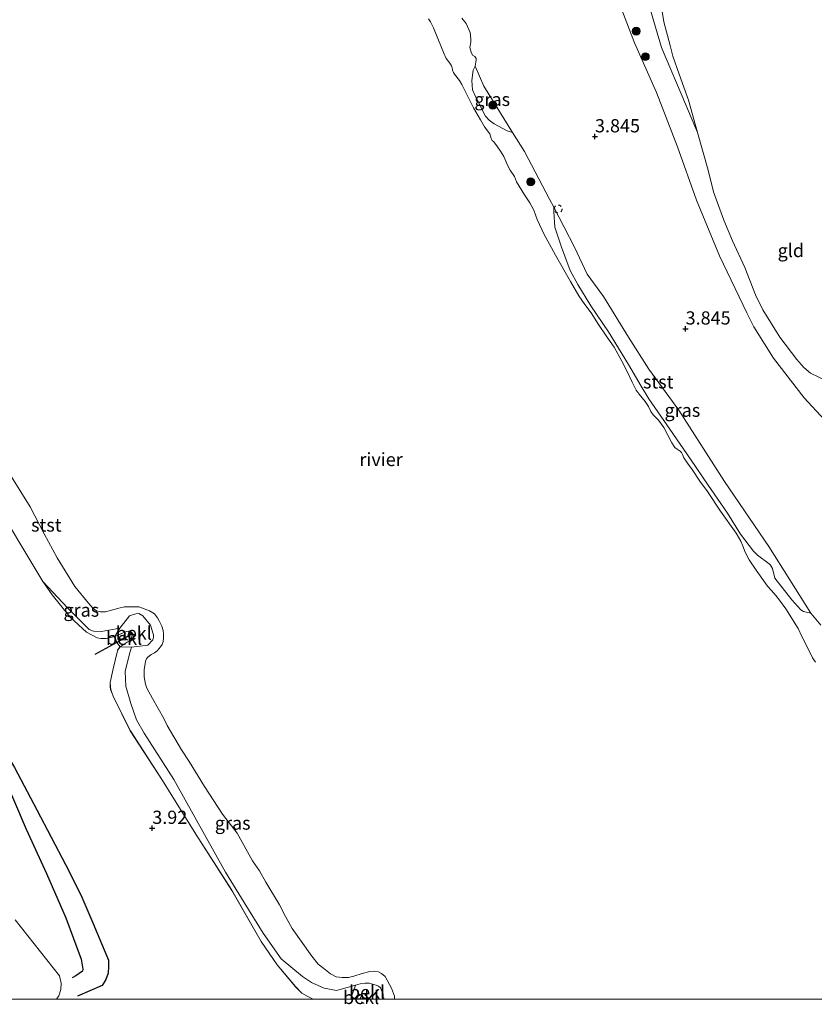
# Model space of a CAD drawing. Units: metres. Extents: x 201064 to 204716, y 481248 to 487501.
# Drawn here: x 203143 to 203293, y 481249 to 481435 of the extents above; entities that cross this region are included whole.
import ezdxf
from ezdxf.enums import TextEntityAlignment as Align

# ---------------------------------------------------------------- set-up
doc = ezdxf.new("R2010")
doc.units = ezdxf.units.M
doc.linetypes.add('VW-6060_STREEP', pattern=[1.2, 0.6, -0.6])
doc.layers.get('0').update_dxf_attribs({"lineweight": 25})
for name, color, linetype, lineweight in [('B-ME-GR-BOOM-S-B1', 93, 'Continuous', 18), ('B-ME-GW-GRONDWERKLIJN-L-B1', 10, 'Continuous', 25), ('B-ME-GW-HOOGTEPUNT-S-B1', 10, 'Continuous', 25), ('B-ME-GW-KRUINLIJN-L-B1', 93, 'Continuous', 18), ('B-ME-GW-TEENLIJN-L-B1', 93, 'Continuous', 18), ('B-ME-IE-GRASLAND-GV-B6', 93, 'Continuous', 18), ('B-ME-IE-GRONDWERKLIJN-GROND_INGERICHT-GV-B6', 253, 'Continuous', 18), ('B-ME-OB-BEKLEDING-GV-B6', 253, 'Continuous', 18), ('B-ME-OB-WATERLIJN-L-B1', 133, 'OB-WATERLIJN', 18), ('B-ME-OG-BREUK-L-B1', 10, 'Continuous', 25), ('B-ME-OG-WATER-GV-B6', 153, 'Continuous', 18), ('B-ME-VV-KRIBBEN-L-B1', 10, 'Continuous', 25), ('B-ME-VW-MARKERING-BEBAKENING-S-B1', 255, 'VW-6060_STREEP', 18)]:
    doc.layers.add(name, color=color, linetype=linetype, lineweight=lineweight)
doc.styles.add('NLCS-ISO', font='NLCS-ISO.TTF')
doc.linetypes.add('OB-WATERLIJN', pattern='A,10,[32,NLCS.SHX,S=2,R=0,X=0,Y=0],-12', length=22)

# ---------------------------------------------------------------- blocks, each defined once
blk = doc.blocks.new('d27gn_FeatureWriter_4_16_FMEBLOCK6')
at = {"layer": 'B-ME-GW-KRUINLIJN-L-B1'}
for points in [[(-59.99, 92.03, 3.71), (-55.7, 83.81, 3.57), (-50.93, 73.79, 3.57), (-48.48, 67.18, 3.57), (-44.09, 56.31, 3.8), (-43.36, 55.06, 3.8), (-41.97, 52.94, 3.8), (-40.92, 51.78, 3.8), (-39.44, 50.04, 3.89), (-38.52, 49.41, 3.89), (-37.78, 49.12, 3.89), (-36.44, 48.82, 3.89), (-35.41, 48.79, 3.66), (-33.65, 49.42, 3.55), (-29.82, 50.89, 3.36), (-28.13, 51.53, 3.16), (-27.83, 51.59, 3.16), (-27.55, 51.54, 3.16), (-27.28, 51.31, 3.16), (-27.18, 51.12, 3.16), (-27.09, 50.34, 3.16), (-27.33, 50.02, 3.23), (-29.02, 49.37, 3.3), (-32.9, 47.27, 3.69), (-33.34, 46.96, 3.69), (-34.73, 44.79, 3.77), (-35.12, 43.81, 3.77), (-35.26, 42.71, 3.77), (-34.55, 40.59, 3.77), (-33.57, 39.07, 3.77), (-32.61, 37.76, 3.77), (-30.56, 34.93, 3.77), (-21.38, 20.39, 3.36), (-12.23, 5.96, 3.36), (-9.23, -0.17, 3.36), (-5.72, -6.1, 3.36), (-1.56, -13.03, 3.36), (0.23, -15.57, 3.36), (3.63, -19.75, 3.47), (6.7, -22.61, 3.47), (8.75, -23.69, 3.36), (9.45, -23.83, 3.36), (10.42, -23.81, 3.36), (12.11, -23.45, 3.24), (14.21, -22.47, 3.24), (14.89, -22.39, 3.24), (15.22, -22.58, 3.24), (15.51, -22.98, 3.24), (15.58, -23.5, 3.24), (15.33, -24.01, 3.24), (14.44, -24.52, 3.24), (13.1, -25.4, 3.36), (12.68, -25.9, 3.36), (12.49, -26.38, 3.36), (11.75, -29.54, 3.61), (11.17, -32.11, 3.84), (11.23, -32.93, 3.84), (11.29, -33.44, 3.84), (11.55, -34.23, 3.84), (11.74, -34.73, 3.84), (15.01, -41.28, 3.73), (21.08, -50.65, 3.73), (27.4, -60.78, 3.61), (34.19, -71.44, 3.52), (39.75, -81.08, 3.52), (42.81, -85.51, 3.52), (46.27, -89.66, 3.66), (47.49, -90.89, 3.66), (48.57, -91.54, 3.66), (49.59, -92.01, 3.66), (49.68, -92.03, 3.65)], [(57.26, -92.03, 3.34), (58.52, -91.17, 3.19), (59.06, -90.96, 3.08), (59.53, -91.2, 3.08), (59.94, -91.82, 3.08), (59.99, -92.03, 3.08)]]:
    blk.add_polyline3d(points, dxfattribs=at)
blk = doc.blocks.new('dtb')
blk.add_circle((0, 0), 0.75)
blk = doc.blocks.new('boom')
blk.add_hatch(color=256).paths.add_polyline_path([(-0.75, 0, 1), (0.75, 0, 1)])
blk.add_circle((0, 0), 0.75)
blk = doc.blocks.new('hoogtepunt')
for p, q in [((-0.5, 0), (0.5, 0)), ((0, 0.5), (0, -0.5))]:
    blk.add_line(p, q)

msp = doc.modelspace()

# ---------------------------------------------------------------- linework, layer by layer
at = {"layer": 'B-ME-GW-GRONDWERKLIJN-L-B1'}
msp.add_polyline3d([(203103.92, 481357.41, 4.01), (203107.13, 481352.13, 4.18), (203114.54, 481339.82, 4.21), (203121.22, 481328.02, 4.11), (203126.45, 481319.17, 4.11), (203131.74, 481310.45, 4.11), (203137.24, 481301.66, 4.17), (203142.08, 481293.8, 4.18), (203146.31, 481285.85, 4.15), (203151.7, 481275.47, 4.13), (203154.62, 481269.76, 4.05), (203156.87, 481264.46, 4.04), (203159.82, 481257.38, 3.93), (203159.83, 481256.18, 3.97), (203159.76, 481254.96, 3.95), (203159.31, 481253.71, 4.02), (203158.65, 481252.61, 3.95), (203153.95, 481250.58, 3.92)], dxfattribs=at)
at = {"layer": 'B-ME-GW-KRUINLIJN-L-B1'}
for points in [[(203256.99, 481437.1, 3.62), (203259.41, 481430.91, 3.74), (203263.55, 481421.46, 3.74), (203267.5, 481411.24, 3.74), (203271.09, 481401.15, 3.77), (203275.48, 481390.57, 3.89), (203280.64, 481379.81, 3.89), (203281.98, 481377.16, 3.77), (203285.66, 481371.24, 3.64), (203291.5, 481363.72, 3.67), (203295.32, 481359.56, 3.89)], [(203294.67, 481320.75, 3.3), (203292.78, 481323.02, 3.3), (203284.78, 481335.65, 3.43), (203276.42, 481347.95, 3.57), (203267.77, 481361.43, 3.52), (203262.12, 481369.19, 3.52), (203258.27, 481375.2, 3.47), (203253.5, 481382.89, 3.45), (203250.45, 481387.16, 3.24), (203248.03, 481392.27, 3.19), (203244.12, 481399.79, 3.39), (203243.33, 481401.31, 3.43), (203238.54, 481410.31, 3.53), (203236.32, 481413.9, 3.49), (203230.87, 481422.68, 3.41), (203229.23, 481426.47, 3.44), (203229.45, 481427.63, 3.55), (203229.41, 481427.92, 3.6), (203229.2, 481428.29, 3.61), (203228.76, 481428.58, 3.54), (203228.45, 481429.15, 3.52), (203228.32, 481429.54, 3.5), (203228.25, 481430.03, 3.52), (203228.42, 481430.98, 3.69), (203228.43, 481431.65, 3.69), (203228.28, 481432.82, 3.78), (203227.55, 481434.51, 3.79), (203226.71, 481435.57, 3.79)]]:
    msp.add_polyline3d(points, dxfattribs=at)
at = {"layer": 'B-ME-GW-TEENLIJN-L-B1'}
msp.add_polyline3d([(203261.9, 481438.79, 2.22), (203264.51, 481429.99, 2.22), (203269.09, 481419.19, 2.08), (203271.33, 481413.94, 1.9)], dxfattribs=at)
at = {"layer": 'B-ME-IE-GRASLAND-GV-B6'}
for points in [[(203261.9, 481438.79, 2.22), (203264.51, 481429.99, 2.22), (203269.09, 481419.19, 2.08), (203271.33, 481413.94, 1.9), (203273.32, 481406.79, 1.9), (203274.31, 481402.7, 1.9), (203276.28, 481397.37, 1.9), (203277.94, 481393.44, 1.9), (203280.28, 481388.42, 1.9), (203282.26, 481383.22, 1.9), (203283.65, 481380.36, 1.9), (203286.91, 481375.23, 1.9), (203290.12, 481371.02, 1.9), (203291.43, 481369.46, 1.9), (203292.71, 481368.44, 1.9), (203295.86, 481366.9, 1.9)], [(203264.65, 481436.8, 1.9), (203264.96, 481434.87, 1.9), (203266.16, 481430.35, 1.9), (203266.62, 481428.34, 1.9), (203267.83, 481424.97, 1.9), (203269.62, 481420.03, 1.9), (203271.33, 481413.94, 1.9), (203269.09, 481419.19, 2.08), (203264.51, 481429.99, 2.22), (203261.9, 481438.79, 2.22)], [(203295.32, 481359.56, 3.89), (203291.5, 481363.72, 3.67), (203285.66, 481371.24, 3.64), (203281.98, 481377.16, 3.77), (203280.64, 481379.81, 3.89), (203275.48, 481390.57, 3.89), (203271.09, 481401.15, 3.77), (203267.5, 481411.24, 3.74), (203263.55, 481421.46, 3.74), (203259.41, 481430.91, 3.74), (203256.99, 481437.1, 3.62)], [(203236.32, 481413.9, 3.49), (203235.28, 481414.25, 3.3), (203232.86, 481415.54, 2.86), (203231.89, 481416.26, 2.63), (203231.19, 481417.03, 2.55), (203229.28, 481420.71, 2.48), (203228.73, 481422.02, 2.54), (203228.59, 481423.77, 2.74), (203228.86, 481425.71, 3.07), (203229.23, 481426.47, 3.44), (203230.87, 481422.68, 3.41), (203236.32, 481413.9, 3.49)], [(203292.78, 481323.02, 3.3), (203291.34, 481323.33, 2.86), (203290.88, 481323.68, 2.78), (203289.16, 481325.54, 2.7), (203285.95, 481329.66, 2.48), (203285.51, 481331.46, 2.58), (203285.14, 481332.09, 2.62), (203284.84, 481332.35, 2.68), (203282.68, 481334, 2.55), (203281.91, 481334.75, 2.55), (203279.44, 481337.93, 2.33), (203277.01, 481341.92, 2.26), (203273.34, 481347.2, 2.29), (203269.97, 481352.13, 2.24), (203266.05, 481357.82, 2.33), (203262.13, 481363.57, 2.32), (203260.66, 481365.98, 2.39), (203258.23, 481370.04, 2.35), (203254.47, 481376.22, 2.27), (203251.12, 481381.13, 2.26), (203248.67, 481385.15, 2.27), (203247.22, 481387.84, 2.45), (203245.55, 481392.24, 2.6), (203244.32, 481396.05, 2.87), (203244.15, 481398.94, 3.21), (203244.12, 481399.79, 3.39), (203248.03, 481392.27, 3.19), (203250.45, 481387.16, 3.24), (203253.5, 481382.89, 3.45), (203258.27, 481375.2, 3.47), (203262.12, 481369.19, 3.52), (203267.77, 481361.43, 3.52), (203276.42, 481347.95, 3.57), (203284.78, 481335.65, 3.43), (203292.78, 481323.02, 3.3)], [(203161.07, 481318.58, 3.24), (203159.38, 481318.23, 3.36), (203158.42, 481318.21, 3.36), (203157.72, 481318.34, 3.36), (203155.66, 481319.42, 3.47), (203152.59, 481322.28, 3.47), (203149.2, 481326.46, 3.36), (203147.41, 481329, 3.36), (203152.11, 481324.04, 3.35), (203156.2, 481319.95, 3.19), (203157, 481319.6, 3.19), (203158.49, 481319.52, 3.04), (203161.99, 481320.21, 2.69), (203161.07, 481318.58, 3.24)], [(203205.81, 481250, 3.18), (203198.65, 481250, 3.65), (203198.56, 481250.03, 3.66), (203197.54, 481250.49, 3.66), (203196.46, 481251.14, 3.66), (203195.24, 481252.38, 3.66), (203191.78, 481256.52, 3.52), (203188.72, 481260.95, 3.52), (203183.16, 481270.6, 3.52), (203176.36, 481281.25, 3.61), (203170.05, 481291.39, 3.73), (203163.97, 481300.75, 3.73), (203160.71, 481307.3, 3.84), (203160.51, 481307.81, 3.84), (203160.25, 481308.59, 3.84), (203160.19, 481309.1, 3.84), (203160.14, 481309.93, 3.84), (203160.71, 481312.49, 3.61), (203161.46, 481315.65, 3.36), (203161.64, 481316.13, 3.36), (203162.07, 481316.64, 3.36), (203164.22, 481316.61, 2.71), (203163.79, 481315.34, 2.71), (203163.03, 481311.97, 3.03), (203163.13, 481309.19, 3.21), (203164.05, 481305.91, 3.35), (203165.14, 481302.87, 3.35), (203166.59, 481300.3, 3.35), (203172.22, 481291.58, 3.35), (203182, 481274.04, 3.35), (203185.53, 481268.28, 3.35), (203189.12, 481262.49, 3.35), (203192.53, 481257.63, 3.35), (203196.57, 481254.27, 3.21), (203198.26, 481253.15, 3.06), (203200.64, 481252.1, 2.76), (203202.97, 481251.63, 2.73), (203203.45, 481251.75, 2.76), (203206.56, 481252.64, 2.41), (203205.9, 481250.7, 2.71), (203205.81, 481250, 3.18)]]:
    msp.add_polyline3d(points, dxfattribs=at)
at = {"layer": 'B-ME-IE-GRONDWERKLIJN-GROND_INGERICHT-GV-B6'}
for points in [[(203256.99, 481437.1, 3.62), (203259.41, 481430.91, 3.74), (203263.55, 481421.46, 3.74), (203267.5, 481411.24, 3.74), (203271.09, 481401.15, 3.77), (203275.48, 481390.57, 3.89), (203280.64, 481379.81, 3.89), (203281.98, 481377.16, 3.77), (203285.66, 481371.24, 3.64), (203291.5, 481363.72, 3.67), (203295.32, 481359.56, 3.89)], [(203294.67, 481320.75, 3.3), (203292.78, 481323.02, 3.3), (203284.78, 481335.65, 3.43), (203276.42, 481347.95, 3.57), (203267.77, 481361.43, 3.52), (203262.12, 481369.19, 3.52), (203258.27, 481375.2, 3.47), (203253.5, 481382.89, 3.45), (203250.45, 481387.16, 3.24), (203248.03, 481392.27, 3.19), (203244.12, 481399.79, 3.39), (203243.33, 481401.31, 3.43), (203238.54, 481410.31, 3.53), (203236.32, 481413.9, 3.49), (203230.87, 481422.68, 3.41), (203229.23, 481426.47, 3.44), (203229.45, 481427.63, 3.55), (203229.41, 481427.92, 3.6), (203229.2, 481428.29, 3.61), (203228.76, 481428.58, 3.54), (203228.45, 481429.15, 3.52), (203228.32, 481429.54, 3.5), (203228.25, 481430.03, 3.52), (203228.42, 481430.98, 3.69), (203228.43, 481431.65, 3.69), (203228.28, 481432.82, 3.78), (203227.55, 481434.51, 3.79), (203226.71, 481435.57, 3.79)], [(203139.74, 481341.86, 3.36), (203143.25, 481335.93, 3.36), (203147.41, 481329, 3.36), (203149.2, 481326.46, 3.36), (203152.59, 481322.28, 3.47), (203155.66, 481319.42, 3.47), (203157.72, 481318.34, 3.36), (203158.42, 481318.21, 3.36), (203159.38, 481318.23, 3.36), (203161.07, 481318.58, 3.24), (203161.4, 481317.48, 3.46), (203162.07, 481316.64, 3.36), (203161.64, 481316.13, 3.36), (203161.46, 481315.65, 3.36), (203160.71, 481312.49, 3.61), (203160.14, 481309.93, 3.84), (203160.19, 481309.1, 3.84), (203160.25, 481308.59, 3.84), (203160.51, 481307.81, 3.84), (203160.71, 481307.3, 3.84), (203163.97, 481300.75, 3.73), (203170.05, 481291.39, 3.73), (203176.36, 481281.25, 3.61), (203183.16, 481270.6, 3.52), (203188.72, 481260.95, 3.52), (203191.78, 481256.52, 3.52), (203195.24, 481252.38, 3.66), (203196.46, 481251.14, 3.66), (203197.54, 481250.49, 3.66), (203198.56, 481250.03, 3.66), (203198.65, 481250, 3.65)], [(203142.2, 481265.05, 3.62), (203150.56, 481254.41, 3.62), (203150.92, 481253.02, 3.78), (203150.81, 481251.86, 3.78), (203150.46, 481250.65, 3.78), (203149.98, 481250, 3.78)], [(203198.65, 481250, 3.65), (203149.98, 481250, 3.78), (203150.46, 481250.65, 3.78), (203150.81, 481251.86, 3.78), (203150.92, 481253.02, 3.78), (203150.56, 481254.41, 3.62), (203142.2, 481265.05, 3.62)], [(203149.98, 481250, 3.78), (203141.6, 481250, 3.59)]]:
    msp.add_polyline3d(points, dxfattribs=at)
at = {"layer": 'B-ME-OB-BEKLEDING-GV-B6'}
for points in [[(203293.61, 481313.78, 2.01), (203293.04, 481314.6, 2.01), (203292.04, 481316.66, 2.01), (203291.07, 481318.6, 2.01), (203290.34, 481320.14, 2.01), (203288.02, 481323.81, 2.01), (203286.8, 481325.48, 2.01), (203286.15, 481326.38, 2.01), (203285.32, 481327.29, 2.01), (203284.55, 481328.11, 2.01), (203282.44, 481331.13, 2.01), (203281.09, 481333.11, 2.01), (203280.32, 481334.54, 2.01), (203279.81, 481335.88, 2.01), (203279.52, 481336.61, 2.01), (203278.6, 481338.15, 2.01), (203275.65, 481342.28, 2.01), (203273.23, 481346, 2.01), (203271.75, 481347.98, 2.01), (203270.29, 481350.2, 2.01), (203269.44, 481351.39, 2.01), (203268.75, 481352.41, 2.01), (203268.45, 481353.01, 2.01), (203268.27, 481353.38, 2.01), (203268.04, 481353.65, 2.01), (203267.49, 481354.04, 2.01), (203267.02, 481354.38, 2.01), (203266.47, 481355.24, 2.01), (203264.92, 481358.13, 2.01), (203263.95, 481359.49, 2.01), (203262.95, 481360.53, 2.01), (203262.46, 481361.18, 2.01), (203262.02, 481362.09, 2.01), (203261.43, 481363.07, 2.01), (203260.3, 481364.46, 2.01), (203259.7, 481365.21, 2.01), (203258.95, 481366.73, 2.01), (203257.87, 481368.98, 2.01), (203257.02, 481370.66, 2.01), (203255.51, 481373.35, 2.01), (203254.01, 481375.48, 2.01), (203252.57, 481377.64, 2.01), (203251.19, 481379.82, 2.01), (203250.01, 481381.41, 2.01), (203248.85, 481383.01, 2.01), (203247.28, 481385.72, 2.01), (203244.46, 481390.7, 2.01), (203243.29, 481392.82, 2.01), (203242.28, 481394.66, 2.01), (203240.96, 481397.45, 2.01), (203240.34, 481399.24, 2.01), (203239.6, 481400.62, 2.01), (203238.56, 481402.14, 2.01), (203237.05, 481404.62, 2.01), (203236.65, 481405.59, 2.01), (203235.86, 481406.83, 2.01), (203235.47, 481407.5, 2.01), (203235.23, 481408.04, 2.01), (203234.63, 481409.41, 2.01), (203234.02, 481410.37, 2.01), (203233.49, 481411.23, 2.01), (203232.75, 481412.13, 2.01), (203232.45, 481412.42, 2.01), (203232.25, 481412.77, 2.01), (203231.98, 481413.66, 2.01), (203231, 481414.98, 2.01), (203230.22, 481416.34, 2.01), (203228.89, 481418.6, 2.01), (203227.39, 481421.64, 2.01), (203226.69, 481423, 2.01), (203226.25, 481423.77, 2.01), (203225.34, 481424.94, 2.01), (203225.14, 481425.28, 2.01), (203225.03, 481425.5, 2.01), (203224.93, 481425.79, 2.01), (203224.86, 481426.18, 2.01), (203224.77, 481426.56, 2.01), (203224.42, 481427.06, 2.01), (203223.76, 481427.92, 2.01), (203223.31, 481428.92, 2.01), (203222.29, 481431.37, 2.01), (203221.35, 481433.75, 2.01), (203221.04, 481434.34, 2.01), (203220.81, 481434.88, 2.01), (203220.4, 481435.45, 2.01)], [(203226.71, 481435.57, 3.79), (203227.55, 481434.51, 3.79), (203228.28, 481432.82, 3.78), (203228.43, 481431.65, 3.69), (203228.42, 481430.98, 3.69), (203228.25, 481430.03, 3.52), (203228.32, 481429.54, 3.5), (203228.45, 481429.15, 3.52), (203228.76, 481428.58, 3.54), (203229.2, 481428.29, 3.61), (203229.41, 481427.92, 3.6), (203229.45, 481427.63, 3.55), (203229.23, 481426.47, 3.44), (203228.86, 481425.71, 3.07), (203228.59, 481423.77, 2.74), (203228.73, 481422.02, 2.54), (203229.28, 481420.71, 2.48), (203231.19, 481417.03, 2.55), (203231.89, 481416.26, 2.63), (203232.86, 481415.54, 2.86), (203235.28, 481414.25, 3.3), (203236.32, 481413.9, 3.49), (203238.54, 481410.31, 3.53), (203243.33, 481401.31, 3.43), (203244.12, 481399.79, 3.39), (203244.15, 481398.94, 3.21), (203244.32, 481396.05, 2.87), (203245.55, 481392.24, 2.6), (203247.22, 481387.84, 2.45), (203248.67, 481385.15, 2.27), (203251.12, 481381.13, 2.26), (203254.47, 481376.22, 2.27), (203258.23, 481370.04, 2.35), (203260.66, 481365.98, 2.39), (203262.13, 481363.57, 2.32), (203266.05, 481357.82, 2.33), (203269.97, 481352.13, 2.24), (203273.34, 481347.2, 2.29), (203277.01, 481341.92, 2.26), (203279.44, 481337.93, 2.33), (203281.91, 481334.75, 2.55), (203282.68, 481334, 2.55), (203284.84, 481332.35, 2.68), (203285.14, 481332.09, 2.62), (203285.51, 481331.46, 2.58), (203285.95, 481329.66, 2.48), (203289.16, 481325.54, 2.7), (203290.88, 481323.68, 2.78), (203291.34, 481323.33, 2.86), (203292.78, 481323.02, 3.3), (203294.67, 481320.75, 3.3)], [(203141.52, 481348.78, 2.01), (203145.01, 481343.11, 2.01), (203147.69, 481338.03, 2.01), (203150.12, 481333.49, 2.01), (203153.45, 481328.06, 2.01), (203156.05, 481324.91, 2.01), (203156.87, 481323.96, 2.01), (203157.57, 481323.48, 2.01), (203157.81, 481323.39, 2.01), (203158.33, 481323.3, 2.01), (203158.78, 481323.26, 2.01), (203159.3, 481323.26, 2.01), (203161.8, 481323.98, 2.01), (203162.89, 481324.21, 2.01), (203163.8, 481324.2, 2.01), (203165.57, 481324.21, 2.01), (203167.61, 481323.48, 2.01), (203168.53, 481322.89, 2.01), (203169.15, 481322.12, 2.01), (203169.46, 481321.57, 2.01), (203169.93, 481320.55, 2.01), (203170.19, 481319.74, 2.01), (203170.26, 481319.14, 2.01), (203170.27, 481318.37, 2.01), (203170.18, 481317.69, 2.01), (203169.98, 481317.07, 2.01), (203169.71, 481316.66, 2.01), (203169.03, 481315.87, 2.01), (203168.56, 481315.5, 2.01), (203167.95, 481315.22, 2.01), (203167.22, 481314.62, 2.01), (203167.01, 481314.38, 2.01), (203166.87, 481313.92, 2.01), (203166.77, 481313.41, 2.01), (203166.61, 481312.35, 2.01), (203166.57, 481311.58, 2.01), (203166.62, 481310.96, 2.01), (203166.82, 481309.61, 2.01), (203167.11, 481308.81, 2.01), (203168.16, 481306.91, 2.01), (203170.32, 481303.08, 2.01), (203170.97, 481301.75, 2.01), (203173.65, 481297.15, 2.01), (203175.1, 481294.99, 2.01), (203178.03, 481290.23, 2.01), (203181.41, 481285, 2.01), (203184.18, 481281.39, 2.01), (203187.1, 481276.17, 2.01), (203188.41, 481274.28, 2.01), (203189.6, 481272.14, 2.01), (203192.19, 481267.88, 2.01), (203193.35, 481265.68, 2.01), (203194.59, 481263.38, 2.01), (203198.33, 481258.15, 2.01), (203199.53, 481256.62, 2.01), (203200.57, 481255.84, 2.01), (203201.86, 481254.8, 2.01), (203202.95, 481254.26, 2.01), (203204.07, 481254.09, 2.01), (203205.26, 481254.1, 2.01), (203206.29, 481254.39, 2.01), (203207.88, 481254.84, 2.01), (203209.29, 481255.23, 2.01), (203210.22, 481255.32, 2.01), (203210.94, 481255.19, 2.01), (203211.54, 481254.86, 2.01), (203212.19, 481254.27, 2.01), (203213.38, 481252.1, 2.01), (203213.96, 481250.56, 2.01), (203213.98, 481250, 2.01)], [(203213.98, 481250, 2.01), (203211.81, 481250, 2.39), (203211.85, 481250.29, 2.39), (203211.83, 481250.98, 2.39), (203211.3, 481252.16, 2.39), (203210.91, 481252.48, 2.39), (203210.53, 481252.69, 2.39), (203209.15, 481253.06, 2.41), (203208.4, 481253.04, 2.41), (203207.46, 481252.89, 2.41), (203206.56, 481252.64, 2.41), (203203.45, 481251.75, 2.76), (203202.97, 481251.63, 2.73), (203200.64, 481252.1, 2.76), (203198.26, 481253.15, 3.06), (203196.57, 481254.27, 3.21), (203192.53, 481257.63, 3.35), (203189.12, 481262.49, 3.35), (203185.53, 481268.28, 3.35), (203182, 481274.04, 3.35), (203172.22, 481291.58, 3.35), (203166.59, 481300.3, 3.35), (203165.14, 481302.87, 3.35), (203164.05, 481305.91, 3.35), (203163.13, 481309.19, 3.21), (203163.03, 481311.97, 3.03), (203163.79, 481315.34, 2.71), (203164.22, 481316.61, 2.71), (203167.3, 481316.94, 2.26), (203168.23, 481317.99, 2.26), (203168.37, 481318.49, 2.11), (203168.34, 481318.9, 2.16), (203168.21, 481319.28, 2.1), (203167.77, 481320.76, 2.13), (203166.34, 481322.5, 2.1), (203165.57, 481322.95, 2.12), (203165.02, 481322.88, 2.12), (203163.84, 481322.5, 2.06), (203161.99, 481320.21, 2.69), (203158.49, 481319.52, 3.04), (203157, 481319.6, 3.19), (203156.2, 481319.95, 3.19), (203152.11, 481324.04, 3.35), (203147.41, 481329, 3.36), (203143.25, 481335.93, 3.36), (203139.74, 481341.86, 3.36)], [(203161.07, 481318.58, 3.24), (203161.99, 481320.21, 2.69), (203163.84, 481322.5, 2.06), (203165.02, 481322.88, 2.12), (203165.57, 481322.95, 2.12), (203166.34, 481322.5, 2.1), (203167.77, 481320.76, 2.13), (203168.21, 481319.28, 2.1), (203168.34, 481318.9, 2.16), (203168.37, 481318.49, 2.11), (203168.23, 481317.99, 2.26), (203167.3, 481316.94, 2.26), (203164.22, 481316.61, 2.71), (203162.07, 481316.64, 3.36), (203163.41, 481317.51, 3.24), (203164.3, 481318.02, 3.24), (203164.55, 481318.53, 3.24), (203164.47, 481319.05, 3.24), (203164.19, 481319.45, 3.24), (203163.85, 481319.64, 3.24), (203163.17, 481319.56, 3.24), (203161.07, 481318.58, 3.24)], [(203161.07, 481318.58, 3.24), (203163.17, 481319.56, 3.24), (203163.85, 481319.64, 3.24), (203164.19, 481319.45, 3.24), (203164.47, 481319.05, 3.24), (203164.55, 481318.53, 3.24), (203164.3, 481318.02, 3.24), (203163.41, 481317.51, 3.24), (203162.07, 481316.64, 3.36), (203161.4, 481317.48, 3.46), (203161.07, 481318.58, 3.24)], [(203211.81, 481250, 2.39), (203208.96, 481250, 3.08), (203208.91, 481250.21, 3.08), (203208.5, 481250.84, 3.08), (203208.03, 481251.07, 3.08), (203207.49, 481250.86, 3.19), (203206.23, 481250, 3.34), (203205.81, 481250, 3.18), (203205.9, 481250.7, 2.71), (203206.56, 481252.64, 2.41), (203207.46, 481252.89, 2.41), (203208.4, 481253.04, 2.41), (203209.15, 481253.06, 2.41), (203210.53, 481252.69, 2.39), (203210.91, 481252.48, 2.39), (203211.3, 481252.16, 2.39), (203211.83, 481250.98, 2.39), (203211.85, 481250.29, 2.39), (203211.81, 481250, 2.39)], [(203208.96, 481250, 3.08), (203206.23, 481250, 3.34), (203207.49, 481250.86, 3.19), (203208.03, 481251.07, 3.08), (203208.5, 481250.84, 3.08), (203208.91, 481250.21, 3.08), (203208.96, 481250, 3.08)]]:
    msp.add_polyline3d(points, dxfattribs=at)
at = {"layer": 'B-ME-OB-WATERLIJN-L-B1'}
for points in [[(203293.61, 481313.78, 2.01), (203293.04, 481314.6, 2.01), (203292.04, 481316.66, 2.01), (203291.07, 481318.6, 2.01), (203290.34, 481320.14, 2.01), (203288.02, 481323.81, 2.01), (203286.8, 481325.48, 2.01), (203286.15, 481326.38, 2.01), (203285.32, 481327.29, 2.01), (203284.55, 481328.11, 2.01), (203282.44, 481331.13, 2.01), (203281.09, 481333.11, 2.01), (203280.32, 481334.54, 2.01), (203279.81, 481335.88, 2.01), (203279.52, 481336.61, 2.01), (203278.6, 481338.15, 2.01), (203275.65, 481342.28, 2.01), (203273.23, 481346, 2.01), (203271.75, 481347.98, 2.01), (203270.29, 481350.2, 2.01), (203269.44, 481351.39, 2.01), (203268.75, 481352.41, 2.01), (203268.45, 481353.01, 2.01), (203268.27, 481353.38, 2.01), (203268.04, 481353.65, 2.01), (203267.49, 481354.04, 2.01), (203267.02, 481354.38, 2.01), (203266.47, 481355.24, 2.01), (203264.92, 481358.13, 2.01), (203263.95, 481359.49, 2.01), (203262.95, 481360.53, 2.01), (203262.46, 481361.18, 2.01), (203262.02, 481362.09, 2.01), (203261.43, 481363.07, 2.01), (203260.3, 481364.46, 2.01), (203259.7, 481365.21, 2.01), (203258.95, 481366.73, 2.01), (203257.87, 481368.98, 2.01), (203257.02, 481370.66, 2.01), (203255.51, 481373.35, 2.01), (203254.01, 481375.48, 2.01), (203252.57, 481377.64, 2.01), (203251.19, 481379.82, 2.01), (203250.01, 481381.41, 2.01), (203248.85, 481383.01, 2.01), (203247.28, 481385.72, 2.01), (203244.46, 481390.7, 2.01), (203243.29, 481392.82, 2.01), (203242.28, 481394.66, 2.01), (203240.96, 481397.45, 2.01), (203240.34, 481399.24, 2.01), (203239.6, 481400.62, 2.01), (203238.56, 481402.14, 2.01), (203237.05, 481404.62, 2.01), (203236.65, 481405.59, 2.01), (203235.86, 481406.83, 2.01), (203235.47, 481407.5, 2.01), (203235.23, 481408.04, 2.01), (203234.63, 481409.41, 2.01), (203234.02, 481410.37, 2.01), (203233.49, 481411.23, 2.01), (203232.75, 481412.13, 2.01), (203232.45, 481412.42, 2.01), (203232.25, 481412.77, 2.01), (203231.98, 481413.66, 2.01), (203231, 481414.98, 2.01), (203230.22, 481416.34, 2.01), (203228.89, 481418.6, 2.01), (203227.39, 481421.64, 2.01), (203226.69, 481423, 2.01), (203226.25, 481423.77, 2.01), (203225.34, 481424.94, 2.01), (203225.14, 481425.28, 2.01), (203225.03, 481425.5, 2.01), (203224.93, 481425.79, 2.01), (203224.86, 481426.18, 2.01), (203224.77, 481426.56, 2.01), (203224.42, 481427.06, 2.01), (203223.76, 481427.92, 2.01), (203223.31, 481428.92, 2.01), (203222.29, 481431.37, 2.01), (203221.35, 481433.75, 2.01), (203221.04, 481434.34, 2.01), (203220.81, 481434.88, 2.01), (203220.4, 481435.45, 2.01)], [(203141.52, 481348.78, 2.01), (203145.01, 481343.11, 2.01), (203147.69, 481338.03, 2.01), (203150.12, 481333.49, 2.01), (203153.45, 481328.06, 2.01), (203156.05, 481324.91, 2.01), (203156.87, 481323.96, 2.01), (203157.57, 481323.48, 2.01), (203157.81, 481323.39, 2.01), (203158.33, 481323.3, 2.01), (203158.78, 481323.26, 2.01), (203159.3, 481323.26, 2.01), (203161.8, 481323.98, 2.01), (203162.89, 481324.21, 2.01), (203163.8, 481324.2, 2.01), (203165.57, 481324.21, 2.01), (203167.61, 481323.48, 2.01), (203168.53, 481322.89, 2.01), (203169.15, 481322.12, 2.01), (203169.46, 481321.57, 2.01), (203169.93, 481320.55, 2.01), (203170.19, 481319.74, 2.01), (203170.26, 481319.14, 2.01), (203170.27, 481318.37, 2.01), (203170.18, 481317.69, 2.01), (203169.98, 481317.07, 2.01), (203169.71, 481316.66, 2.01), (203169.03, 481315.87, 2.01), (203168.56, 481315.5, 2.01), (203167.95, 481315.22, 2.01), (203167.22, 481314.62, 2.01), (203167.01, 481314.38, 2.01), (203166.87, 481313.92, 2.01), (203166.77, 481313.41, 2.01), (203166.61, 481312.35, 2.01), (203166.57, 481311.58, 2.01), (203166.62, 481310.96, 2.01), (203166.82, 481309.61, 2.01), (203167.11, 481308.81, 2.01), (203168.16, 481306.91, 2.01), (203170.32, 481303.08, 2.01), (203170.97, 481301.75, 2.01), (203173.65, 481297.15, 2.01), (203175.1, 481294.99, 2.01), (203178.03, 481290.23, 2.01), (203181.41, 481285, 2.01), (203184.18, 481281.39, 2.01), (203187.1, 481276.17, 2.01), (203188.41, 481274.28, 2.01), (203189.6, 481272.14, 2.01), (203192.19, 481267.88, 2.01), (203193.35, 481265.68, 2.01), (203194.59, 481263.38, 2.01), (203198.33, 481258.15, 2.01), (203199.53, 481256.62, 2.01), (203200.57, 481255.84, 2.01), (203201.86, 481254.8, 2.01), (203202.95, 481254.26, 2.01), (203204.07, 481254.09, 2.01), (203205.26, 481254.1, 2.01), (203206.29, 481254.39, 2.01), (203207.88, 481254.84, 2.01), (203209.29, 481255.23, 2.01), (203210.22, 481255.32, 2.01), (203210.94, 481255.19, 2.01), (203211.54, 481254.86, 2.01), (203212.19, 481254.27, 2.01), (203213.38, 481252.1, 2.01), (203213.96, 481250.56, 2.01), (203213.98, 481250, 2.01)]]:
    msp.add_polyline3d(points, dxfattribs=at)
at = {"layer": 'B-ME-OG-BREUK-L-B1'}
msp.add_polyline3d([(203102.6, 481356.48, 3.9), (203105.38, 481351.57, 3.92), (203111.98, 481339.57, 3.78), (203121.95, 481322.61, 3.66), (203135.75, 481300.55, 3.68), (203139.44, 481293.38, 3.68), (203144.29, 481282.19, 3.73), (203148.09, 481273.77, 3.87), (203151.8, 481265.42, 3.84), (203154.67, 481257.55, 3.84), (203154.98, 481255.7, 3.79), (203154.93, 481255.29, 3.85), (203153.66, 481254.44, 3.87), (203152.99, 481254.03, 3.85)], dxfattribs=at)
at = {"layer": 'B-ME-OG-WATER-GV-B6'}
for points in [[(203295.86, 481366.9, 1.9), (203292.71, 481368.44, 1.9), (203291.43, 481369.46, 1.9), (203290.12, 481371.02, 1.9), (203286.91, 481375.23, 1.9), (203283.65, 481380.36, 1.9), (203282.26, 481383.22, 1.9), (203280.28, 481388.42, 1.9), (203277.94, 481393.44, 1.9), (203276.28, 481397.37, 1.9), (203274.31, 481402.7, 1.9), (203273.32, 481406.79, 1.9), (203271.33, 481413.94, 1.9), (203269.62, 481420.03, 1.9), (203267.83, 481424.97, 1.9), (203266.62, 481428.34, 1.9), (203266.16, 481430.35, 1.9), (203264.96, 481434.87, 1.9), (203264.65, 481436.8, 1.9)], [(203220.4, 481435.45, 2.01), (203220.81, 481434.88, 2.01), (203221.04, 481434.34, 2.01), (203221.35, 481433.75, 2.01), (203222.29, 481431.37, 2.01), (203223.31, 481428.92, 2.01), (203223.76, 481427.92, 2.01), (203224.42, 481427.06, 2.01), (203224.77, 481426.56, 2.01), (203224.86, 481426.18, 2.01), (203224.93, 481425.79, 2.01), (203225.03, 481425.5, 2.01), (203225.14, 481425.28, 2.01), (203225.34, 481424.94, 2.01), (203226.25, 481423.77, 2.01), (203226.69, 481423, 2.01), (203227.39, 481421.64, 2.01), (203228.89, 481418.6, 2.01), (203230.22, 481416.34, 2.01), (203231, 481414.98, 2.01), (203231.98, 481413.66, 2.01), (203232.25, 481412.77, 2.01), (203232.45, 481412.42, 2.01), (203232.75, 481412.13, 2.01), (203233.49, 481411.23, 2.01), (203234.02, 481410.37, 2.01), (203234.63, 481409.41, 2.01), (203235.23, 481408.04, 2.01), (203235.47, 481407.5, 2.01), (203235.86, 481406.83, 2.01), (203236.65, 481405.59, 2.01), (203237.05, 481404.62, 2.01), (203238.56, 481402.14, 2.01), (203239.6, 481400.62, 2.01), (203240.34, 481399.24, 2.01), (203240.96, 481397.45, 2.01), (203242.28, 481394.66, 2.01), (203243.29, 481392.82, 2.01), (203244.46, 481390.7, 2.01), (203247.28, 481385.72, 2.01), (203248.85, 481383.01, 2.01), (203250.01, 481381.41, 2.01), (203251.19, 481379.82, 2.01), (203252.57, 481377.64, 2.01), (203254.01, 481375.48, 2.01), (203255.51, 481373.35, 2.01), (203257.02, 481370.66, 2.01), (203257.87, 481368.98, 2.01), (203258.95, 481366.73, 2.01), (203259.7, 481365.21, 2.01), (203260.3, 481364.46, 2.01), (203261.43, 481363.07, 2.01), (203262.02, 481362.09, 2.01), (203262.46, 481361.18, 2.01), (203262.95, 481360.53, 2.01), (203263.95, 481359.49, 2.01), (203264.92, 481358.13, 2.01), (203266.47, 481355.24, 2.01), (203267.02, 481354.38, 2.01), (203267.49, 481354.04, 2.01), (203268.04, 481353.65, 2.01), (203268.27, 481353.38, 2.01), (203268.45, 481353.01, 2.01), (203268.75, 481352.41, 2.01), (203269.44, 481351.39, 2.01), (203270.29, 481350.2, 2.01), (203271.75, 481347.98, 2.01), (203273.23, 481346, 2.01), (203275.65, 481342.28, 2.01), (203278.6, 481338.15, 2.01), (203279.52, 481336.61, 2.01), (203279.81, 481335.88, 2.01), (203280.32, 481334.54, 2.01), (203281.09, 481333.11, 2.01), (203282.44, 481331.13, 2.01), (203284.55, 481328.11, 2.01), (203285.32, 481327.29, 2.01), (203286.15, 481326.38, 2.01), (203286.8, 481325.48, 2.01), (203288.02, 481323.81, 2.01), (203290.34, 481320.14, 2.01), (203291.07, 481318.6, 2.01), (203292.04, 481316.66, 2.01), (203293.04, 481314.6, 2.01), (203293.61, 481313.78, 2.01)], [(203342.01, 481250, 2.01), (203213.98, 481250, 2.01), (203213.96, 481250.56, 2.01), (203213.38, 481252.1, 2.01), (203212.19, 481254.27, 2.01), (203211.54, 481254.86, 2.01), (203210.94, 481255.19, 2.01), (203210.22, 481255.32, 2.01), (203209.29, 481255.23, 2.01), (203207.88, 481254.84, 2.01), (203206.29, 481254.39, 2.01), (203205.26, 481254.1, 2.01), (203204.07, 481254.09, 2.01), (203202.95, 481254.26, 2.01), (203201.86, 481254.8, 2.01), (203200.57, 481255.84, 2.01), (203199.53, 481256.62, 2.01), (203198.33, 481258.15, 2.01), (203194.59, 481263.38, 2.01), (203193.35, 481265.68, 2.01), (203192.19, 481267.88, 2.01), (203189.6, 481272.14, 2.01), (203188.41, 481274.28, 2.01), (203187.1, 481276.17, 2.01), (203184.18, 481281.39, 2.01), (203181.41, 481285, 2.01), (203178.03, 481290.23, 2.01), (203175.1, 481294.99, 2.01), (203173.65, 481297.15, 2.01), (203170.97, 481301.75, 2.01), (203170.32, 481303.08, 2.01), (203168.16, 481306.91, 2.01), (203167.11, 481308.81, 2.01), (203166.82, 481309.61, 2.01), (203166.62, 481310.96, 2.01), (203166.57, 481311.58, 2.01), (203166.61, 481312.35, 2.01), (203166.77, 481313.41, 2.01), (203166.87, 481313.92, 2.01), (203167.01, 481314.38, 2.01), (203167.22, 481314.62, 2.01), (203167.95, 481315.22, 2.01), (203168.56, 481315.5, 2.01), (203169.03, 481315.87, 2.01), (203169.71, 481316.66, 2.01), (203169.98, 481317.07, 2.01), (203170.18, 481317.69, 2.01), (203170.27, 481318.37, 2.01), (203170.26, 481319.14, 2.01), (203170.19, 481319.74, 2.01), (203169.93, 481320.55, 2.01), (203169.46, 481321.57, 2.01), (203169.15, 481322.12, 2.01), (203168.53, 481322.89, 2.01), (203167.61, 481323.48, 2.01), (203165.57, 481324.21, 2.01), (203163.8, 481324.2, 2.01), (203162.89, 481324.21, 2.01), (203161.8, 481323.98, 2.01), (203159.3, 481323.26, 2.01), (203158.78, 481323.26, 2.01), (203158.33, 481323.3, 2.01), (203157.81, 481323.39, 2.01), (203157.57, 481323.48, 2.01), (203156.87, 481323.96, 2.01), (203156.05, 481324.91, 2.01), (203153.45, 481328.06, 2.01), (203150.12, 481333.49, 2.01), (203147.69, 481338.03, 2.01), (203145.01, 481343.11, 2.01), (203141.52, 481348.78, 2.01)]]:
    msp.add_polyline3d(points, dxfattribs=at)
at = {"layer": 'B-ME-VV-KRIBBEN-L-B1'}
msp.add_line((203208.25, 481250.11, 3.24), (203208.07, 481250, 3.26), dxfattribs=at)
msp.add_polyline3d([(203164.33, 481319.09, 3.2), (203163.25, 481318.49, 3.39), (203161.4, 481317.48, 3.46), (203157.24, 481315.22, 3.8)], dxfattribs=at)

# ---------------------------------------------------------------- block references
at = {"layer": 'B-ME-GR-BOOM-S-B1', "rotation": 90}
for p in [(203259.71, 481433.09, 3.58), (203261.44, 481428.27, 3.53), (203232.58, 481419.09, 3.37), (203239.75, 481404.6, 2.91)]:
    msp.add_blockref('boom', p, dxfattribs=at)
at = {"layer": 'B-ME-GW-HOOGTEPUNT-S-B1', "rotation": 90}
for p in [(203251.91, 481413.17, 3.85), (203251.91, 481413.17, 3.85), (203269.06, 481376.82, 3.85), (203269.06, 481376.82, 3.85), (203168.13, 481282.38, 3.92), (203168.13, 481282.38, 3.92)]:
    msp.add_blockref('hoogtepunt', p, dxfattribs=at)
at = {"layer": 'B-ME-GW-KRUINLIJN-L-B1'}
msp.add_blockref('d27gn_FeatureWriter_4_16_FMEBLOCK6', (203148.97, 481342.03), dxfattribs=at)
at = {"layer": 'B-ME-VW-MARKERING-BEBAKENING-S-B1', "rotation": 90}
for p in [(203244.93, 481399.47, 3.42), (203163.55, 481318.73, 3.33), (203208.26, 481250.02, 3.24)]:
    msp.add_blockref('dtb', p, dxfattribs=at)

# ---------------------------------------------------------------- texts
at = {"layer": 'B-ME-GW-HOOGTEPUNT-S-B1', "ltscale": 0.2, "style": 'NLCS-ISO'}
for s, p in [('3.845', (203251.91, 481413.17, 3.85)), ('3.845', (203251.91, 481413.17, 3.85)), ('3.845', (203269.06, 481376.82, 3.85)), ('3.845', (203269.06, 481376.82, 3.85)), ('3.92', (203168.13, 481282.38, 3.92)), ('3.92', (203168.13, 481282.38, 3.92))]:
    msp.add_text(s, height=2.5, dxfattribs=at).set_placement(p, align=Align.BOTTOM_LEFT)
at = {"layer": 'B-ME-IE-GRASLAND-GV-B6', "ltscale": 0.2, "style": 'NLCS-ISO'}
for p in [(203232.46, 481420.19), (203268.45, 481361.4), (203154.7, 481323.6), (203183.35, 481283.32)]:
    msp.add_text('gras', height=2.5, dxfattribs=at).set_placement(p, align=Align.MIDDLE_CENTER)
at = {"layer": 'B-ME-IE-GRONDWERKLIJN-GROND_INGERICHT-GV-B6', "ltscale": 0.2, "style": 'NLCS-ISO'}
msp.add_text('gld', height=2.5, dxfattribs=at).set_placement((203288.98, 481391.61), align=Align.MIDDLE_CENTER)
at = {"layer": 'B-ME-OB-BEKLEDING-GV-B6', "ltscale": 0.2, "style": 'NLCS-ISO'}
for s, p in [('stst', (203263.87, 481366.77)), ('stst', (203148.08, 481339.69)), ('bekl', (203162.8, 481318.27)), ('bekl', (203164.62, 481319.25)), ('bekl', (203208.78, 481251.33)), ('bekl', (203207.66, 481250.34))]:
    msp.add_text(s, height=2.5, dxfattribs=at).set_placement(p, align=Align.MIDDLE_CENTER)
at = {"layer": 'B-ME-OG-WATER-GV-B6', "ltscale": 0.2, "style": 'NLCS-ISO'}
msp.add_text('rivier', height=2.5, dxfattribs=at).set_placement((203211.43, 481352.09), align=Align.MIDDLE_CENTER)

doc.saveas('drawing.dxf')
